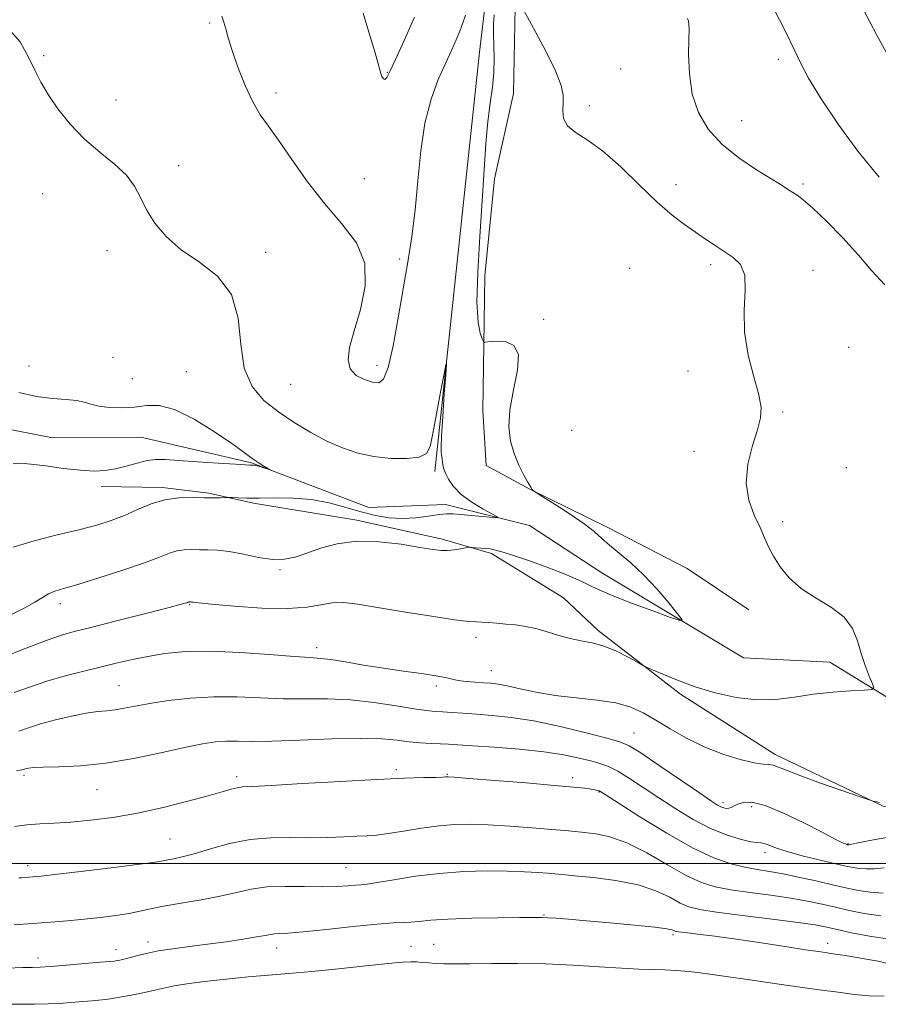
# Model space of a CAD drawing. Extents: x 2124800 to 2127700, y 292300 to 295200.
# Drawn here: x 2126122 to 2126326, y 293967 to 294200 of the extents above; entities that cross this region are included whole.
import ezdxf

# ---------------------------------------------------------------- set-up
doc = ezdxf.new("R2010")
doc.units = 0
doc.header["$MEASUREMENT"] = 0
doc.linetypes.add('rvrstm', pattern=[117.1, 50, -3.9, 0.5, -3.9, 0.5, -3.9, 0.5, -3.9, 50])
for name, color, linetype, lineweight in [('BREAKLINE DTM HARD', 7, 'Continuous', 0), ('CONTOUR INDEX', 41, 'Continuous', 13), ('CONTOUR INTERMEDIATE', 44, 'Continuous', 0), ('GRID LINE', 7, 'Continuous', 0), ('SPOT ELEVATION DTM', 2, 'Continuous', 13), ('STREAM - RIVER SINGLE LINE', 142, 'rvrstm', 0)]:
    doc.layers.add(name, color=color, linetype=linetype, lineweight=lineweight)

msp = doc.modelspace()

# ---------------------------------------------------------------- linework, layer by layer
at = {"layer": 'BREAKLINE DTM HARD', "extrusion": (-0.9343621203565529, 0.09570383700977728, 0.3432319967957716), "elevation": -1958171.698765754, "flags": 128}
msp.add_lwpolyline([(-509388.1747557001, 716645.1227199273), (-509310.9786056844, 716641.5666936679), (-509211.033738373, 716640.2890794429)], dxfattribs=at)
at = {"layer": 'BREAKLINE DTM HARD'}
for points in [[(2126245.3, 294266.41, 1003.2), (2126244.52, 294227.84, 1002.9), (2126239.72, 294207.28, 1002.05), (2126239.2, 294182.51, 1001.21), (2126234.74, 294162.3, 1001.09), (2126232.44, 294139.29, 1000.67), (2126232.2, 294123.01, 999.98), (2126231.96, 294107.44, 999.71), (2126232.77, 294094.35, 999.6), (2126243.07, 294088.77, 999.98), (2126261.54, 294079.7, 1000.44), (2126280.36, 294069.93, 1000.86), (2126294.94, 294060.13, 1001.48)], [(2126353.34, 294010.67, 1004.74), (2126326.78, 294013.66, 1004.05), (2126301.21, 294025.85, 1003.51), (2126278.81, 294040.2, 1002.32), (2126259.24, 294055.27, 1001.59), (2126251.05, 294062.99, 1001.21), (2126233.98, 294073.48, 1000.29), (2126222.28, 294076.94, 999.64), (2126202.08, 294081.39, 999.52), (2126177.63, 294085.45, 998.26), (2126167, 294087.85, 997.8000000000001), (2126156.02, 294089.19, 997.6800000000001), (2126141.51, 294089.43, 996.57)]]:
    msp.add_polyline3d(points, dxfattribs=at)
at = {"layer": 'CONTOUR INDEX', "flags": 128}
for points, elevation in [([(2126234.612, 294201.22), (2126234.505, 294198.965), (2126234.46, 294196.726), (2126234.541, 294194.021), (2126234.628, 294190.897), (2126234.559, 294187.538), (2126234.22, 294184.05), (2126233.706, 294180.249), (2126233.161, 294175.876), (2126232.694, 294170.686), (2126232.259, 294164.489), (2126231.776, 294157.106), (2126231.212, 294148.618), (2126230.732, 294140.14), (2126230.55, 294133.046), (2126230.802, 294128.36), (2126231.307, 294125.713), (2126231.802, 294124.387), (2126232.102, 294123.753), (2126232.308, 294123.542), (2126232.599, 294123.57), (2126233.142, 294123.679), (2126234.072, 294123.788), (2126235.514, 294123.838), (2126237.455, 294123.685), (2126239.314, 294122.837), (2126240.374, 294120.714), (2126240.165, 294116.986), (2126239.221, 294112.312), (2126238.324, 294107.601), (2126238.097, 294103.57), (2126238.512, 294100.175), (2126239.382, 294097.182), (2126240.512, 294094.431), (2126241.682, 294092.056), (2126242.666, 294090.267), (2126243.294, 294089.199), (2126243.625, 294088.687), (2126243.775, 294088.492), (2126243.93, 294088.357), (2126244.554, 294087.956), (2126246.183, 294086.946), (2126249.112, 294085.121), (2126252.677, 294082.834), (2126255.973, 294080.575), (2126258.346, 294078.708), (2126260.143, 294077.092), (2126261.958, 294075.46), (2126264.262, 294073.569), (2126267.014, 294071.275), (2126270.048, 294068.457), (2126273.159, 294065.126), (2126275.982, 294061.821), (2126278.111, 294059.209), (2126279.147, 294057.816), (2126278.713, 294057.598), (2126276.436, 294058.367), (2126272.232, 294059.893), (2126267.167, 294061.767), (2126262.595, 294063.538), (2126259.507, 294064.868), (2126257.447, 294065.878), (2126255.596, 294066.803), (2126253.284, 294067.834), (2126250.432, 294068.994), (2126247.109, 294070.261), (2126243.456, 294071.586), (2126239.906, 294072.816), (2126236.962, 294073.77), (2126234.971, 294074.325), (2126233.658, 294074.58), (2126232.59, 294074.693), (2126231.443, 294074.792), (2126230.323, 294074.889), (2126229.445, 294074.965), (2126228.929, 294074.999), (2126228.517, 294074.966), (2126227.854, 294074.837), (2126226.69, 294074.606), (2126225.183, 294074.357), (2126223.595, 294074.197), (2126222.042, 294074.218), (2126220.063, 294074.464), (2126217.05, 294074.966), (2126212.632, 294075.685), (2126207.376, 294076.304), (2126202.085, 294076.436), (2126197.419, 294075.825), (2126193.475, 294074.737), (2126190.208, 294073.566), (2126187.505, 294072.658), (2126184.981, 294072.148), (2126182.185, 294072.122), (2126178.819, 294072.596), (2126175.208, 294073.319), (2126171.833, 294073.97), (2126169.057, 294074.308), (2126166.788, 294074.405), (2126164.816, 294074.409), (2126162.965, 294074.426), (2126161.188, 294074.376), (2126159.469, 294074.135), (2126157.69, 294073.589), (2126155.325, 294072.673), (2126151.746, 294071.333), (2126146.639, 294069.586), (2126140.955, 294067.746), (2126135.962, 294066.194), (2126132.602, 294065.197), (2126130.523, 294064.549), (2126129.047, 294063.926), (2126127.569, 294063.064), (2126125.774, 294061.941), (2126123.418, 294060.594), (2126120.384, 294059.094)], 1000), ([(2126170.098, 294200.873), (2126170.607, 294199.472), (2126171.027, 294197.893), (2126171.599, 294195.76), (2126172.523, 294192.774), (2126173.927, 294188.813), (2126175.65, 294184.478), (2126177.459, 294180.546), (2126179.213, 294177.52), (2126181.139, 294174.787), (2126183.558, 294171.458), (2126186.697, 294166.917), (2126190.413, 294161.637), (2126194.471, 294156.363), (2126198.549, 294151.63), (2126201.972, 294147.125), (2126203.979, 294142.321), (2126204.087, 294136.895), (2126202.931, 294131.326), (2126201.426, 294126.297), (2126200.357, 294122.341), (2126200.006, 294119.398), (2126200.526, 294117.261), (2126201.957, 294115.741), (2126203.888, 294114.721), (2126205.794, 294114.099), (2126207.276, 294113.926), (2126208.437, 294114.839), (2126209.506, 294117.623), (2126210.662, 294122.739), (2126211.878, 294129.339), (2126213.075, 294136.248), (2126214.181, 294142.582), (2126215.151, 294148.614), (2126215.947, 294154.908), (2126216.578, 294161.825), (2126217.255, 294168.918), (2126218.234, 294175.541), (2126219.682, 294181.175), (2126221.397, 294185.827), (2126223.083, 294189.635), (2126224.498, 294192.735), (2126225.617, 294195.25), (2126226.47, 294197.3), (2126227.125, 294199.082), (2126227.814, 294201.085)], 1000), ([(2126326.817, 293993.009), (2126323.727, 293993.246), (2126320.984, 293993.635), (2126318.267, 293994.186), (2126315.123, 293994.915), (2126311.269, 293995.808), (2126307.093, 293996.739), (2126303.149, 293997.551), (2126299.837, 293998.142), (2126296.931, 293998.62), (2126294.051, 293999.145), (2126290.816, 293999.919), (2126286.853, 294001.297), (2126281.789, 294003.676), (2126275.54, 294007.215), (2126269.173, 294011.129), (2126264.046, 294014.399), (2126261.138, 294016.268), (2126259.926, 294017.029), (2126259.511, 294017.241), (2126259.123, 294017.368), (2126258.518, 294017.508), (2126257.58, 294017.67), (2126256.095, 294017.867), (2126253.442, 294018.144), (2126248.9, 294018.554), (2126242.187, 294019.117), (2126234.79, 294019.717), (2126228.633, 294020.207), (2126225.146, 294020.478), (2126223.76, 294020.571), (2126223.409, 294020.569), (2126223.135, 294020.54), (2126222.407, 294020.499), (2126220.804, 294020.448), (2126217.912, 294020.378), (2126213.362, 294020.232), (2126206.794, 294019.942), (2126198.232, 294019.479), (2126189.247, 294018.957), (2126181.793, 294018.531), (2126177.291, 294018.305), (2126175.027, 294018.179), (2126173.752, 294018.006), (2126172.347, 294017.65), (2126170.208, 294017.029), (2126166.865, 294016.074), (2126162.037, 294014.771), (2126156.223, 294013.323), (2126150.114, 294011.987), (2126144.305, 294010.971), (2126139.01, 294010.275), (2126134.347, 294009.846), (2126130.381, 294009.618), (2126126.961, 294009.457), (2126123.88, 294009.217), (2126120.934, 294008.799)], 1010)]:
    msp.add_lwpolyline(points, dxfattribs=dict(at, elevation=elevation))
at = {"layer": 'CONTOUR INTERMEDIATE', "flags": 128}
for points, elevation in [([(2126241.586, 294202.376), (2126243.975, 294198.03), (2126246.788, 294192.751), (2126249.187, 294187.893), (2126250.535, 294184.476), (2126251.013, 294182.181), (2126251.007, 294180.355), (2126250.903, 294178.482), (2126251.096, 294176.597), (2126251.979, 294174.873), (2126253.861, 294173.355), (2126256.694, 294171.582), (2126260.34, 294168.966), (2126264.608, 294165.162), (2126269.074, 294160.801), (2126273.259, 294156.759), (2126276.796, 294153.703), (2126279.763, 294151.467), (2126282.351, 294149.678), (2126284.729, 294148.031), (2126286.978, 294146.485), (2126289.157, 294145.064), (2126291.257, 294143.709), (2126292.992, 294142.019), (2126294.007, 294139.506), (2126294.124, 294135.825), (2126293.871, 294131.189), (2126293.952, 294125.953), (2126294.853, 294120.508), (2126296.191, 294115.384), (2126297.365, 294111.148), (2126297.889, 294108.122), (2126297.737, 294105.658), (2126296.999, 294102.861), (2126295.844, 294099.086), (2126294.766, 294094.667), (2126294.341, 294090.184), (2126294.954, 294086.124), (2126296.235, 294082.604), (2126297.627, 294079.649), (2126298.715, 294077.225), (2126299.669, 294075.066), (2126300.801, 294072.851), (2126302.388, 294070.349), (2126304.564, 294067.709), (2126307.425, 294065.174), (2126310.939, 294062.904), (2126314.552, 294060.729), (2126317.582, 294058.395), (2126319.541, 294055.721), (2126320.719, 294052.805), (2126321.604, 294049.818), (2126322.567, 294046.949), (2126323.525, 294044.459), (2126324.284, 294042.628), (2126324.609, 294041.633), (2126324.115, 294041.237), (2126322.378, 294041.101), (2126319.154, 294040.934), (2126314.911, 294040.634), (2126310.298, 294040.146), (2126305.817, 294039.483), (2126301.397, 294038.918), (2126296.823, 294038.794), (2126291.963, 294039.356), (2126287.024, 294040.473), (2126282.296, 294041.916), (2126278.065, 294043.46), (2126274.588, 294044.883), (2126272.116, 294045.966), (2126270.728, 294046.592), (2126269.808, 294047.053), (2126268.566, 294047.744), (2126266.422, 294048.927), (2126263.633, 294050.335), (2126260.664, 294051.564), (2126257.879, 294052.332), (2126255.243, 294052.82), (2126252.621, 294053.329), (2126249.915, 294054.075), (2126247.184, 294054.936), (2126244.525, 294055.708), (2126242.016, 294056.237), (2126239.647, 294056.567), (2126237.389, 294056.798), (2126235.238, 294057.003), (2126233.305, 294057.168), (2126231.726, 294057.258), (2126230.445, 294057.276), (2126228.633, 294057.387), (2126225.271, 294057.797), (2126219.755, 294058.629), (2126213.156, 294059.695), (2126206.963, 294060.723), (2126202.312, 294061.479), (2126198.941, 294061.868), (2126196.234, 294061.831), (2126193.569, 294061.378), (2126190.286, 294060.797), (2126185.722, 294060.444), (2126179.58, 294060.572), (2126173.039, 294061.014), (2126167.651, 294061.496), (2126164.557, 294061.803), (2126163.282, 294061.949), (2126162.939, 294062.002), (2126162.791, 294062.022), (2126162.676, 294062.029), (2126162.582, 294062.029), (2126162.494, 294062.03), (2126162.409, 294062.027), (2126162.327, 294062.016), (2126162.239, 294061.989), (2126162.104, 294061.938), (2126161.873, 294061.855), (2126161.374, 294061.7), (2126159.938, 294061.308), (2126156.775, 294060.486), (2126151.476, 294059.133), (2126145.165, 294057.535), (2126139.347, 294056.073), (2126135.113, 294055.005), (2126131.894, 294054.095), (2126128.706, 294052.986), (2126124.77, 294051.437), (2126120.135, 294049.675)], 1002), ([(2126203.589, 294201.624), (2126205.151, 294196.325), (2126206.399, 294192.202), (2126207.142, 294189.61), (2126207.52, 294188.167), (2126207.758, 294187.305), (2126208.039, 294186.581), (2126208.379, 294186.048), (2126208.756, 294185.882), (2126209.199, 294186.305), (2126209.941, 294187.725), (2126211.269, 294190.599), (2126213.336, 294195.144), (2126215.764, 294200.642)], 1002), ([(2126300.754, 294202.961), (2126303.726, 294197.109), (2126305.683, 294192.991), (2126307.195, 294189.792), (2126309.121, 294186.217), (2126312.129, 294181.291), (2126316.122, 294175.314), (2126320.817, 294168.91), (2126325.862, 294162.683)], 1006), ([(2126321.682, 294203.24), (2126323.574, 294199.724), (2126325.42, 294196.233), (2126327.495, 294192.335)], 1008), ([(2126280.421, 294200.315), (2126280.681, 294199.663), (2126280.781, 294198.991), (2126280.806, 294197.764), (2126280.764, 294195.459), (2126280.706, 294191.758), (2126280.879, 294187.168), (2126281.572, 294182.4), (2126283.036, 294178.033), (2126285.358, 294174.11), (2126288.584, 294170.54), (2126292.62, 294167.276), (2126296.827, 294164.447), (2126300.427, 294162.224), (2126302.849, 294160.711), (2126304.347, 294159.738), (2126305.381, 294159.07), (2126306.402, 294158.428), (2126307.833, 294157.37), (2126310.088, 294155.413), (2126313.398, 294152.258), (2126317.263, 294148.336), (2126321, 294144.259), (2126324.152, 294140.533), (2126327.168, 294137.218)], 1004), ([(2126119.109, 294198.463), (2126122.347, 294194.793), (2126124.381, 294191.033), (2126125.856, 294187.928), (2126127.233, 294185.202), (2126128.93, 294182.329), (2126131.267, 294178.936), (2126134.195, 294175.266), (2126137.568, 294171.72), (2126141.188, 294168.601), (2126144.647, 294165.823), (2126147.485, 294163.206), (2126149.408, 294160.586), (2126150.809, 294157.864), (2126152.248, 294154.958), (2126154.213, 294151.832), (2126156.904, 294148.622), (2126160.451, 294145.509), (2126164.792, 294142.538), (2126169.107, 294139.219), (2126172.385, 294134.925), (2126173.969, 294129.31), (2126174.614, 294123.145), (2126175.426, 294117.478), (2126177.274, 294113.104), (2126180.074, 294109.794), (2126183.504, 294107.063), (2126187.265, 294104.527), (2126191.157, 294102.191), (2126195.003, 294100.163), (2126198.684, 294098.53), (2126202.332, 294097.305), (2126206.137, 294096.485), (2126210.158, 294096.063), (2126213.933, 294096.031), (2126216.872, 294096.381), (2126218.581, 294097.191), (2126219.46, 294098.882), (2126220.107, 294101.961), (2126220.978, 294106.619), (2126221.951, 294111.787), (2126222.761, 294116.079), (2126223.202, 294118.333), (2126223.301, 294118.282), (2126223.142, 294115.881), (2126222.816, 294111.354), (2126222.446, 294106.001), (2126222.159, 294101.388), (2126222.05, 294098.687), (2126222.076, 294097.482), (2126222.16, 294096.963), (2126222.239, 294096.46), (2126222.308, 294095.869), (2126222.376, 294095.226), (2126222.465, 294094.537), (2126222.66, 294093.702), (2126223.061, 294092.59), (2126223.78, 294091.116), (2126224.977, 294089.377), (2126226.826, 294087.513), (2126229.36, 294085.674), (2126232.059, 294084.052), (2126234.262, 294082.849), (2126235.416, 294082.201), (2126235.4, 294082.002), (2126234.201, 294082.079), (2126231.926, 294082.281), (2126229.166, 294082.525), (2126226.633, 294082.748), (2126224.82, 294082.89), (2126223.337, 294082.896), (2126221.575, 294082.716), (2126219.083, 294082.344), (2126216.049, 294081.956), (2126212.819, 294081.773), (2126209.658, 294081.969), (2126206.487, 294082.528), (2126203.144, 294083.386), (2126199.501, 294084.448), (2126195.556, 294085.496), (2126191.337, 294086.284), (2126186.934, 294086.639), (2126182.672, 294086.688), (2126178.935, 294086.633), (2126176.029, 294086.634), (2126173.949, 294086.689), (2126172.613, 294086.753), (2126171.886, 294086.79), (2126171.42, 294086.795), (2126170.816, 294086.775), (2126169.739, 294086.74), (2126168.1, 294086.718), (2126165.878, 294086.744), (2126163.09, 294086.809), (2126159.924, 294086.723), (2126156.611, 294086.253), (2126153.342, 294085.253), (2126150.15, 294083.92), (2126147.03, 294082.54), (2126143.91, 294081.328), (2126140.449, 294080.231), (2126136.241, 294079.125), (2126131.086, 294077.907), (2126125.614, 294076.547), (2126120.664, 294075.036)], 998), ([(2126121.962, 294111.656), (2126126.203, 294110.739), (2126129.997, 294110.261), (2126133.189, 294110.014), (2126135.69, 294109.773), (2126137.513, 294109.373), (2126139.088, 294108.885), (2126140.947, 294108.438), (2126143.47, 294108.147), (2126146.426, 294108.066), (2126149.433, 294108.231), (2126152.254, 294108.572), (2126155.248, 294108.574), (2126158.921, 294107.614), (2126163.534, 294105.322), (2126168.366, 294102.343), (2126172.451, 294099.573), (2126175.09, 294097.695), (2126176.651, 294096.539), (2126177.77, 294095.723), (2126178.94, 294094.945), (2126180.084, 294094.23), (2126180.982, 294093.688), (2126181.452, 294093.399), (2126181.476, 294093.343), (2126181.076, 294093.471), (2126180.307, 294093.727), (2126179.369, 294094.027), (2126178.498, 294094.279), (2126177.873, 294094.415), (2126177.455, 294094.461), (2126177.149, 294094.465), (2126176.764, 294094.477), (2126175.719, 294094.539), (2126173.333, 294094.692), (2126169.243, 294094.957), (2126164.347, 294095.277), (2126159.858, 294095.576), (2126156.672, 294095.774), (2126154.409, 294095.785), (2126152.375, 294095.52), (2126150.028, 294094.943), (2126147.45, 294094.218), (2126144.879, 294093.561), (2126142.443, 294093.155), (2126139.829, 294093.042), (2126136.614, 294093.23), (2126132.588, 294093.693), (2126128.384, 294094.258), (2126124.848, 294094.718), (2126122.511, 294094.899), (2126120.654, 294094.761)], 996), ([(2126325.959, 294014.516), (2126325.322, 294014.626), (2126324.812, 294014.717), (2126324.409, 294014.809), (2126323.456, 294015.118), (2126321.136, 294015.911), (2126316.982, 294017.338), (2126311.935, 294019.099), (2126307.287, 294020.783), (2126304.034, 294022.054), (2126301.999, 294022.887), (2126300.71, 294023.338), (2126299.684, 294023.496), (2126298.383, 294023.602), (2126296.257, 294023.93), (2126292.94, 294024.707), (2126288.8, 294025.955), (2126284.388, 294027.649), (2126280.179, 294029.72), (2126276.334, 294031.936), (2126272.936, 294034.021), (2126269.967, 294035.751), (2126266.987, 294037.099), (2126263.455, 294038.089), (2126259.01, 294038.771), (2126254.023, 294039.307), (2126249.047, 294039.887), (2126244.562, 294040.638), (2126240.755, 294041.442), (2126237.74, 294042.115), (2126235.54, 294042.525), (2126233.804, 294042.738), (2126232.093, 294042.867), (2126230.09, 294043.009), (2126227.992, 294043.193), (2126226.122, 294043.431), (2126224.644, 294043.732), (2126223.087, 294044.098), (2126220.825, 294044.533), (2126217.408, 294045.037), (2126213.11, 294045.624), (2126208.385, 294046.307), (2126203.678, 294047.073), (2126199.401, 294047.806), (2126195.961, 294048.363), (2126193.486, 294048.658), (2126190.999, 294048.835), (2126187.248, 294049.097), (2126181.403, 294049.571), (2126174.337, 294050.078), (2126167.346, 294050.366), (2126161.458, 294050.245), (2126156.629, 294049.789), (2126152.548, 294049.134), (2126148.901, 294048.393), (2126145.358, 294047.572), (2126141.589, 294046.654), (2126137.374, 294045.624), (2126132.949, 294044.479), (2126128.664, 294043.222), (2126124.743, 294041.874), (2126120.911, 294040.537)], 1004), ([(2126327.643, 294006.189), (2126323.641, 294005.511), (2126320.881, 294004.916), (2126319.375, 294004.582), (2126318.768, 294004.462), (2126318.618, 294004.45), (2126318.549, 294004.46), (2126318.467, 294004.477), (2126318.349, 294004.504), (2126318.162, 294004.553), (2126317.849, 294004.662), (2126317.341, 294004.878), (2126316.506, 294005.28), (2126314.94, 294006.076), (2126312.172, 294007.504), (2126307.984, 294009.648), (2126303.178, 294011.968), (2126298.809, 294013.768), (2126295.691, 294014.54), (2126293.68, 294014.513), (2126292.392, 294014.105), (2126291.487, 294013.67), (2126290.801, 294013.322), (2126290.216, 294013.111), (2126289.631, 294013.075), (2126289.02, 294013.198), (2126288.376, 294013.452), (2126287.586, 294013.884), (2126286.109, 294014.843), (2126283.299, 294016.752), (2126278.841, 294019.807), (2126273.751, 294023.283), (2126269.377, 294026.227), (2126266.597, 294027.96), (2126264.413, 294028.903), (2126261.358, 294029.75), (2126256.399, 294031.017), (2126250.239, 294032.499), (2126244.013, 294033.814), (2126238.642, 294034.671), (2126234.167, 294035.151), (2126230.414, 294035.427), (2126227.232, 294035.64), (2126224.572, 294035.815), (2126222.411, 294035.949), (2126220.614, 294036.059), (2126218.605, 294036.259), (2126215.697, 294036.685), (2126211.419, 294037.406), (2126206.178, 294038.211), (2126200.595, 294038.82), (2126195.167, 294039.042), (2126189.883, 294039.038), (2126184.606, 294039.055), (2126179.227, 294039.262), (2126173.746, 294039.506), (2126168.195, 294039.551), (2126162.661, 294039.231), (2126157.472, 294038.648), (2126153.015, 294037.969), (2126149.563, 294037.342), (2126146.922, 294036.826), (2126144.786, 294036.461), (2126142.835, 294036.249), (2126140.695, 294036.042), (2126137.982, 294035.656), (2126134.48, 294034.962), (2126130.647, 294034.058), (2126127.108, 294033.098), (2126124.314, 294032.212), (2126122.008, 294031.435)], 1006), ([(2126327.011, 293998.98), (2126324.718, 293998.759), (2126322.793, 293998.735), (2126321.172, 293998.848), (2126319.721, 293999.058), (2126318.007, 293999.414), (2126315.521, 293999.99), (2126311.976, 294000.82), (2126307.959, 294001.803), (2126304.279, 294002.801), (2126301.569, 294003.687), (2126299.756, 294004.38), (2126298.596, 294004.808), (2126297.799, 294004.953), (2126296.905, 294005.006), (2126295.411, 294005.206), (2126292.946, 294005.769), (2126289.665, 294006.796), (2126285.858, 294008.363), (2126281.792, 294010.49), (2126277.67, 294012.978), (2126273.672, 294015.576), (2126269.97, 294018.043), (2126266.683, 294020.2), (2126263.919, 294021.881), (2126261.7, 294022.992), (2126259.7, 294023.724), (2126257.509, 294024.338), (2126254.743, 294025.037), (2126251.133, 294025.789), (2126246.434, 294026.505), (2126240.63, 294027.11), (2126234.61, 294027.586), (2126229.488, 294027.934), (2126226.055, 294028.16), (2126223.804, 294028.299), (2126221.905, 294028.395), (2126219.693, 294028.492), (2126217.159, 294028.638), (2126214.46, 294028.879), (2126211.607, 294029.228), (2126208.028, 294029.556), (2126203.007, 294029.698), (2126196.189, 294029.552), (2126188.684, 294029.256), (2126181.964, 294029.013), (2126177.13, 294028.965), (2126173.794, 294029.021), (2126171.198, 294029.034), (2126168.621, 294028.863), (2126165.493, 294028.402), (2126161.282, 294027.551), (2126155.67, 294026.291), (2126149.192, 294024.911), (2126142.6, 294023.775), (2126136.573, 294023.154), (2126131.508, 294022.921), (2126127.733, 294022.855), (2126125.437, 294022.774), (2126124.259, 294022.659), (2126123.701, 294022.535), (2126123.337, 294022.419), (2126123.036, 294022.318), (2126122.742, 294022.232), (2126122.334, 294022.147), (2126121.434, 294021.978)], 1008), ([(2126326.281, 293987.644), (2126322.277, 293988.205), (2126318.767, 293988.902), (2126315.535, 293989.653), (2126312.349, 293990.391), (2126308.908, 293991.106), (2126304.894, 293991.804), (2126300.155, 293992.49), (2126295.192, 293993.163), (2126290.672, 293993.822), (2126287.031, 293994.521), (2126283.772, 293995.541), (2126280.165, 293997.222), (2126275.709, 293999.727), (2126270.803, 294002.525), (2126266.077, 294004.913), (2126262.039, 294006.363), (2126258.728, 294007.06), (2126256.062, 294007.364), (2126253.854, 294007.584), (2126251.483, 294007.821), (2126248.222, 294008.12), (2126243.617, 294008.505), (2126238.31, 294008.903), (2126233.218, 294009.218), (2126229.005, 294009.362), (2126225.329, 294009.288), (2126221.597, 294008.957), (2126217.413, 294008.371), (2126213.182, 294007.688), (2126209.504, 294007.105), (2126206.771, 294006.764), (2126204.528, 294006.596), (2126202.107, 294006.476), (2126198.985, 294006.317), (2126195.206, 294006.167), (2126190.958, 294006.111), (2126186.411, 294006.172), (2126181.66, 294006.133), (2126176.786, 294005.712), (2126171.916, 294004.741), (2126167.377, 294003.488), (2126163.544, 294002.335), (2126160.693, 294001.573), (2126158.695, 294001.141), (2126157.324, 294000.89), (2126156.202, 294000.675), (2126154.356, 294000.373), (2126150.664, 293999.867), (2126144.516, 293999.096), (2126137.351, 293998.229), (2126131.119, 293997.493), (2126127.281, 293997.054), (2126125.347, 293996.852), (2126124.339, 293996.767), (2126123.46, 293996.704), (2126122.634, 293996.663), (2126121.964, 293996.671)], 1012), ([(2126328.835, 293982.042), (2126323.57, 293982.775), (2126319.266, 293983.618), (2126315.946, 293984.392), (2126313.428, 293984.973), (2126310.723, 293985.472), (2126306.64, 293986.056), (2126300.472, 293986.838), (2126293.452, 293987.707), (2126287.293, 293988.499), (2126283.252, 293989.119), (2126280.737, 293989.756), (2126278.698, 293990.667), (2126276.223, 293992.015), (2126272.967, 293993.566), (2126268.721, 293994.99), (2126263.488, 293996.028), (2126258.11, 293996.709), (2126253.636, 293997.131), (2126250.788, 293997.39), (2126248.98, 293997.561), (2126247.298, 293997.715), (2126244.973, 293997.902), (2126241.821, 293998.09), (2126237.803, 293998.228), (2126232.935, 293998.259), (2126227.463, 293998.108), (2126221.688, 293997.697), (2126215.961, 293996.998), (2126210.83, 293996.197), (2126206.893, 293995.529), (2126204.508, 293995.166), (2126203.089, 293995.012), (2126201.809, 293994.908), (2126199.97, 293994.737), (2126197.371, 293994.559), (2126193.935, 293994.48), (2126189.697, 293994.552), (2126185.121, 293994.619), (2126180.781, 293994.472), (2126177.061, 293993.962), (2126173.574, 293993.185), (2126169.742, 293992.295), (2126165.207, 293991.425), (2126160.485, 293990.616), (2126156.31, 293989.889), (2126153.186, 293989.255), (2126150.677, 293988.695), (2126148.116, 293988.182), (2126144.987, 293987.697), (2126141.369, 293987.243), (2126137.496, 293986.83), (2126133.546, 293986.463), (2126129.492, 293986.126), (2126125.257, 293985.796), (2126120.862, 293985.479)], 1014), ([(2126327.573, 293976.43), (2126325.586, 293976.843), (2126323.242, 293977.307), (2126320.558, 293977.775), (2126317.835, 293978.208), (2126315.446, 293978.565), (2126313.555, 293978.837), (2126311.491, 293979.136), (2126308.373, 293979.606), (2126303.624, 293980.339), (2126297.868, 293981.217), (2126292.03, 293982.074), (2126286.91, 293982.772), (2126282.813, 293983.292), (2126279.916, 293983.646), (2126278.288, 293983.857), (2126277.554, 293983.987), (2126277.23, 293984.113), (2126276.787, 293984.299), (2126275.519, 293984.574), (2126272.677, 293984.955), (2126267.854, 293985.444), (2126262.018, 293985.971), (2126256.479, 293986.447), (2126252.274, 293986.802), (2126249.342, 293987.039), (2126247.347, 293987.18), (2126245.847, 293987.244), (2126243.962, 293987.251), (2126240.705, 293987.218), (2126235.489, 293987.156), (2126229.339, 293987.047), (2126223.679, 293986.863), (2126219.6, 293986.597), (2126216.865, 293986.318), (2126214.9, 293986.114), (2126213.095, 293986.031), (2126210.687, 293985.938), (2126206.875, 293985.66), (2126201.239, 293985.09), (2126194.897, 293984.397), (2126189.349, 293983.814), (2126185.728, 293983.514), (2126183.698, 293983.413), (2126182.557, 293983.363), (2126181.637, 293983.236), (2126180.401, 293982.992), (2126178.345, 293982.612), (2126175.132, 293982.093), (2126171.087, 293981.496), (2126166.702, 293980.897), (2126162.416, 293980.353), (2126158.454, 293979.84), (2126154.988, 293979.309), (2126152.15, 293978.736), (2126149.905, 293978.173), (2126148.173, 293977.695), (2126146.877, 293977.356), (2126145.932, 293977.139), (2126145.252, 293977.006), (2126144.655, 293976.916), (2126143.575, 293976.807), (2126141.352, 293976.613), (2126137.63, 293976.297), (2126133.281, 293975.937), (2126129.483, 293975.636), (2126127.033, 293975.471), (2126125.204, 293975.398), (2126122.887, 293975.344), (2126119.303, 293975.25)], 1016), ([(2126327.014, 293968.558), (2126323.493, 293968.64), (2126319.981, 293968.99), (2126316.126, 293969.507), (2126311.651, 293970.108), (2126306.59, 293970.788), (2126301.052, 293971.561), (2126295.22, 293972.419), (2126289.568, 293973.259), (2126284.639, 293973.954), (2126280.812, 293974.41), (2126277.784, 293974.668), (2126275.086, 293974.799), (2126272.267, 293974.879), (2126268.946, 293974.983), (2126264.764, 293975.188), (2126259.484, 293975.537), (2126253.362, 293975.929), (2126246.777, 293976.226), (2126240.14, 293976.334), (2126233.989, 293976.308), (2126228.889, 293976.246), (2126225.233, 293976.227), (2126222.7, 293976.262), (2126220.798, 293976.345), (2126219.116, 293976.466), (2126217.584, 293976.597), (2126216.217, 293976.709), (2126214.89, 293976.759), (2126212.929, 293976.672), (2126209.522, 293976.36), (2126204.185, 293975.782), (2126197.754, 293975.072), (2126191.39, 293974.409), (2126185.962, 293973.923), (2126181.149, 293973.542), (2126176.332, 293973.143), (2126171.12, 293972.638), (2126166.021, 293972.073), (2126161.768, 293971.526), (2126158.838, 293971.05), (2126156.689, 293970.595), (2126154.524, 293970.087), (2126151.766, 293969.481), (2126148.723, 293968.857), (2126145.926, 293968.327), (2126143.72, 293967.968), (2126141.712, 293967.721), (2126139.327, 293967.494), (2126136.165, 293967.223), (2126132.536, 293966.951), (2126128.925, 293966.748), (2126125.713, 293966.663), (2126122.856, 293966.656), (2126120.202, 293966.665)], 1018)]:
    msp.add_lwpolyline(points, dxfattribs=dict(at, elevation=elevation))
at = {"layer": 'GRID LINE', "flags": 128}
msp.add_lwpolyline([(2125000, 294000), (2127500, 294000)], dxfattribs=at)
at = {"layer": 'SPOT ELEVATION DTM'}
for p in [(2126167.2, 294199.23, 999.8000000000001), (2126127.88, 294191.52, 998.2), (2126301.94, 294190.61, 1005.6), (2126209.28, 294187.59, 1002.1), (2126264.59, 294188.33, 1002.9), (2126144.99, 294181.04, 998.5), (2126182.93, 294182.69, 1000.5), (2126257.21, 294179.68, 1002.4), (2126293.25, 294176.09, 1004.9), (2126159.83, 294165.45, 998.3000000000001), (2126203.84, 294162.36, 1001.1), (2126277.69, 294160.9, 1002.6), (2126307.82, 294161.09, 1004.3), (2126127.67, 294158.81, 997.4), (2126142.87, 294145.26, 997.7), (2126180.45, 294144.87, 998.4), (2126212.27, 294143.31, 1000.3), (2126266.72, 294141.13, 1000.6), (2126285.93, 294142.01, 1001.6), (2126310.15, 294140.66, 1002.6), (2126246.34, 294129.03, 1000.1), (2126318.62, 294122.4, 1002.2), (2126144.32, 294120.03, 997.5), (2126124.4, 294117.96, 997.2), (2126206.87, 294118.09, 1000.5), (2126161.72, 294116.58, 996.9), (2126280.56, 294116.76, 1001.6), (2126148.86, 294114.99, 997.3000000000001), (2126186.38, 294113.6, 999.2), (2126303, 294107.02, 1002.1), (2126252.96, 294102.74, 1000.9), (2126281.98, 294097.73, 1001.7), (2126318.08, 294093.83, 1002.7), (2126303.02, 294081.09, 1002.3), (2126183.92, 294069.64, 1000.2), (2126131.79, 294061.65, 1000.5), (2126162.47, 294061.41, 1002.1), (2126230.29, 294053.67, 1002.4), (2126192.58, 294051.17, 1003.5), (2126233.97, 294045.76, 1003.2), (2126145.77, 294042.17, 1005.1), (2126220.96, 294042.12, 1004.4), (2126267.77, 294030.98, 1005.1), (2126211.41, 294022.31, 1009.7), (2126123.19, 294020.95, 1008.3), (2126173.6, 294020.62, 1009.6), (2126223.5, 294021.15, 1009.9), (2126253.25, 294020.34, 1009.6), (2126140.51, 294017.53, 1008.8), (2126259.5, 294016.95, 1010.1), (2126288.88, 294014.47, 1005.6), (2126295.64, 294013.53, 1006.5), (2126157.78, 294005.84, 1011.1), (2126318.49, 294004.73, 1005.9), (2126298.77, 294002.57, 1008.5), (2126124.11, 293999.51, 1011.5), (2126199.53, 293999.07, 1013.1), (2126246.42, 293987.83, 1015.9), (2126277.01, 293983.13, 1016.3), (2126152.63, 293981.41, 1015.5), (2126183.09, 293980.03, 1016.6), (2126214.96, 293980.43, 1017.3), (2126220.32, 293980.86, 1017.1), (2126313.69, 293981.07, 1015.5), (2126126.57, 293977.6, 1015.5), (2126145.05, 293979.61, 1015.4)]:
    msp.add_point(p, dxfattribs=at)
at = {"layer": 'STREAM - RIVER SINGLE LINE'}
msp.add_polyline3d([(2126327.87, 294039.38, 1002.21), (2126314.19, 294047.79, 1001.25), (2126293.75, 294048.77, 1000.57), (2126260.12, 294068.95, 999.2), (2126243.02, 294080.17, 998.3000000000001), (2126223.12, 294085.13, 997.45), (2126204.97, 294084.43, 996.71), (2126177.09, 294095.01, 995.86), (2126150.94, 294101.06, 994.78), (2126129.95, 294100.9, 994.61), (2126093.58, 294108.01, 994.1), (2126069.1, 294118.61, 993.8100000000001), (2126053.74, 294124.18, 993.25), (2126044.66, 294123.54, 993.47), (2126034.42, 294127.44, 992.96), (2126017.46, 294118.8, 993.02), (2125994.24, 294113.52, 992.4), (2125977.79, 294112.83, 991.32), (2125934.28, 294133.99, 989.4), (2125926.42, 294137.46, 989.13)], dxfattribs=at)

doc.saveas('drawing.dxf')
